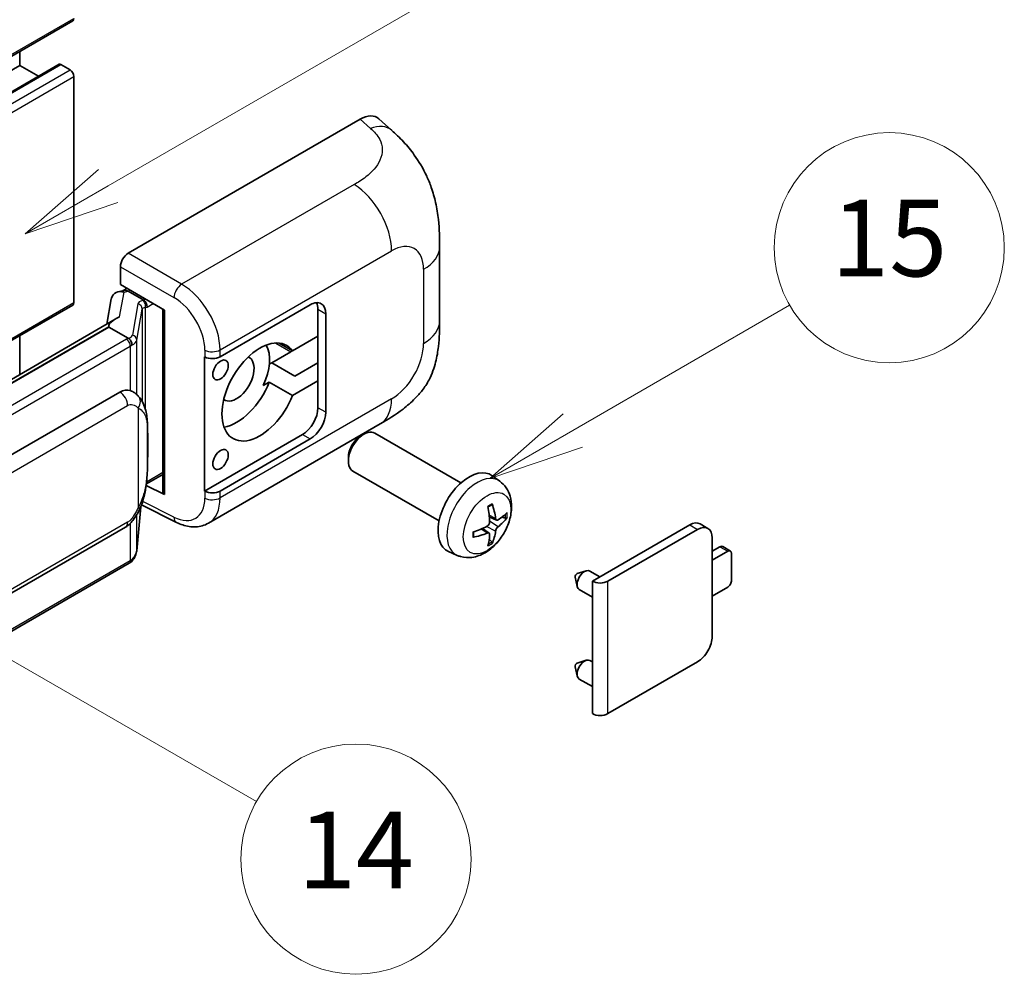
# Model space of a CAD drawing. Units: millimetres. Extents: x 0 to 11995, y -1 to 1544.
# Drawn here: x 517 to 620, y 672 to 771 of the extents above; entities that cross this region are included whole.
import ezdxf

# ---------------------------------------------------------------- set-up
doc = ezdxf.new("R2010")
doc.units = ezdxf.units.MM
doc.layers.add('Symbol (TK)', color=100, linetype='Continuous', lineweight=18, true_color=0x00ff3f)
doc.layers.add('Visible (ISO)', color=7, linetype='Continuous', lineweight=35)
doc.layers.add('Visible Narrow (ISO)', color=7, linetype='Continuous', lineweight=25)
doc.styles.add('Note Text (TK2)', font='MS PGothic.ttf')

# ---------------------------------------------------------------- blocks, each defined once
blk = doc.blocks.new('バルーン1')
at = {"layer": 'Symbol (TK)', "color": 100, "true_color": 0x00ff40}
for p, q in [((143.109, 184.755), (140.944, 186.005)), ((143.359, 185.188), (140.944, 186.005)), ((140.944, 186.005), (142.859, 184.322)), ((143.109, 184.755), (149.925, 180.82))]:
    blk.add_line(p, q, dxfattribs=at)
at = {"layer": 'Symbol (TK)'}
blk.add_circle((152.523, 179.32), 3, dxfattribs=at)
at = {"layer": 'Symbol (TK)', "color": 7, "insert": (152.523, 179.302), "char_height": 2, "attachment_point": 5, "style": 'Note Text (TK2)'}
blk.add_mtext('14', dxfattribs=at)
blk = doc.blocks.new('バルーン9')
at = {"layer": 'Symbol (TK)', "color": 100, "true_color": 0x00ff40}
for p, q in [((146.059, 196.869), (159.023, 204.354)), ((145.809, 197.302), (143.894, 195.619)), ((146.059, 196.869), (143.894, 195.619)), ((143.894, 195.619), (146.309, 196.436))]:
    blk.add_line(p, q, dxfattribs=at)
at = {"layer": 'Symbol (TK)'}
blk.add_circle((161.621, 205.854), 3, dxfattribs=at)
at = {"layer": 'Symbol (TK)', "color": 7, "insert": (161.621, 205.848), "char_height": 2, "attachment_point": 5, "style": 'Note Text (TK2)'}
blk.add_mtext('3', dxfattribs=at)
blk = doc.blocks.new('バルーン16')
at = {"layer": 'Symbol (TK)', "color": 100, "true_color": 0x00ff40}
for p, q in [((158.178, 190.493), (163.833, 193.758)), ((157.928, 190.926), (156.013, 189.243)), ((158.178, 190.493), (156.013, 189.243)), ((156.013, 189.243), (158.428, 190.06))]:
    blk.add_line(p, q, dxfattribs=at)
at = {"layer": 'Symbol (TK)'}
blk.add_circle((166.431, 195.258), 3, dxfattribs=at)
at = {"layer": 'Symbol (TK)', "color": 7, "insert": (166.431, 195.252), "char_height": 2, "attachment_point": 5, "style": 'Note Text (TK2)'}
blk.add_mtext('15', dxfattribs=at)

msp = doc.modelspace()

# ---------------------------------------------------------------- linework, layer by layer
at = {"layer": 'Visible (ISO)'}
for p, q in [((362.7862, 679.217), (522.3903, 771.3644)), ((516.8518, 766.727), (516.8518, 768.1668)), ((357.2477, 674.5796), (516.8518, 766.727)), ((361.3593, 674.6899), (520.9634, 766.8373)), ((518.8121, 765.5953), (516.8518, 766.727)), ((522.1046, 766.2605), (521.1349, 766.8204)), ((522.5087, 741.9989), (522.5087, 765.5606)), ((554.3294, 761.1465), (555.6572, 759.9435)), ((528.165, 747.1308), (552.3803, 761.1115)), ((560.6633, 740.0711), (560.6633, 747.7926)), ((527.3574, 743.8651), (527.3574, 745.732)), ((527.3574, 743.8651), (531.9573, 741.2094)), ((527.0933, 743.1192), (527.7035, 743.2601)), ((527.6314, 743.2435), (528.0328, 743.4752)), ((528.1736, 743.1699), (529.7898, 742.2368)), ((423.9125, 684.8811), (522.3903, 741.7373)), ((526.4096, 742.4005), (525.9364, 739.7478)), ((537.7557, 736.3381), (547.1564, 741.7656)), ((531.7899, 741.306), (531.7899, 722.1937)), ((531.9573, 741.2094), (531.9573, 721.9719)), ((547.9645, 741.299), (547.9645, 738.4996)), ((548.7726, 740.8324), (548.7726, 730.5679)), ((526.8081, 740.2511), (431.3132, 685.1171)), ((526.1533, 739.4374), (433.6072, 686.0059)), ((516.8518, 734.5028), (516.8518, 738.5396)), ((526.1533, 739.4374), (526.1418, 739.4903)), ((528.1595, 738.2791), (526.1533, 739.4374)), ((545.3092, 736.9666), (543.9239, 737.7664)), ((547.9645, 738.4996), (545.3092, 736.9666)), ((547.9645, 733.8339), (547.9645, 738.4996)), ((545.1361, 736.8666), (543.1468, 735.7181)), ((536.139, 736.3378), (536.1682, 736.3221)), ((536.139, 722.3407), (536.139, 736.3378)), ((542.8899, 735.5698), (543.1468, 735.7181)), ((543.1468, 735.7181), (545.5711, 734.3184)), ((545.5711, 734.3184), (547.9645, 735.7002)), ((542.2567, 733.3379), (542.8849, 733.7006)), ((542.8849, 733.7006), (545.3092, 732.3009)), ((545.3092, 732.3009), (547.9645, 733.8339)), ((547.9645, 733.8339), (547.9645, 731.0345)), ((437.3043, 680.6986), (527.3049, 732.6605)), ((528.6565, 732.7037), (528.635, 732.7161)), ((536.5392, 718.9876), (554.4665, 729.3379)), ((552.4095, 728.0678), (552.7567, 728.2682)), ((562.8863, 723.1924), (553.8991, 728.3812)), ((546.3483, 728.2351), (536.139, 722.3407)), ((547.1564, 727.7685), (537.7557, 722.341)), ((551.14, 725.8689), (551.14, 725.4681)), ((560.6005, 719.2335), (551.6134, 724.4222)), ((530.0715, 723.0768), (531.7899, 724.0689)), ((566.9453, 723.3561), (566.1456, 723.9398)), ((531.9573, 721.9719), (530.0418, 722.9286)), ((530.0591, 723.0654), (530.0827, 723.0872)), ((536.1682, 722.325), (536.139, 722.3407)), ((529.0565, 716.1137), (529.4765, 720.6942)), ((529.5592, 720.8971), (533.2084, 719.0746)), ((566.6031, 719.3144), (565.8403, 719.652)), ((567.1592, 719.6177), (567.52, 719.53)), ((437.8757, 666.5983), (527.8763, 718.5601)), ((565.8175, 717.9536), (565.1437, 718.4454)), ((576.5922, 712.9432), (586.7544, 718.8104)), ((578.2085, 712.9432), (587.5625, 718.3438)), ((588.6482, 718.4513), (587.8401, 718.9179)), ((566.0892, 717.0517), (565.8328, 717.3204)), ((589.0979, 717.4573), (589.0979, 707.1928)), ((562.4883, 715.6364), (561.583, 716.0371)), ((589.0979, 716.0576), (589.906, 716.5242)), ((590.7142, 716.0576), (589.0979, 715.1245)), ((590.9999, 716.0859), (590.1918, 716.5525)), ((591.1182, 713.0249), (591.1182, 715.8243)), ((528.2752, 714.8079), (436.0972, 661.5889)), ((575.0168, 713.7313), (575.961, 714.0253)), ((577.3833, 713.3999), (576.3413, 714.0016)), ((574.7988, 713.3537), (575.0163, 712.389)), ((576.5922, 699.1328), (576.5922, 712.9432)), ((576.5922, 711.2833), (575.227, 712.0716)), ((589.0979, 711.3919), (590.7142, 712.325)), ((575.0168, 704.3999), (575.961, 704.6939)), ((576.5922, 704.5253), (576.3413, 704.6702)), ((574.7988, 704.0223), (575.0163, 703.0576)), ((587.5625, 704.5333), (578.2085, 699.1328)), ((576.5922, 701.9519), (575.227, 702.7402))]:
    msp.add_line(p, q, dxfattribs=at)
for centre, major_axis, ratio, start_param, end_param in [((522.1046, 771.8593), (0.2857, -0.4949), 0.57735027, 0, 0.78539816), ((521.1349, 766.5404), (-0.1714, 0.2969), 0.57735027, 5.49778714, 6.28318531), ((522.1046, 765.7939), (-0.2857, 0.4949), 0.57735027, 3.92699082, 5.49778714), ((552.3638, 758.3009), (1.7827, 2.9813), 0.57333637, 6.16912861, 7.08294563), ((528.166, 746.1977), (-0.5714, -0.9897), 0.5780539, 3.9275998, 5.49717816), ((527.5064, 742.0416), (-0.8657, 0.8231), 0.8492429, 5.1814121, 6.75220843), ((528.055, 742.1683), (-0.4215, 1.07), 0.65380937, 5.5951678, 6.18580465), ((522.1046, 742.2321), (0.2857, -0.4949), 0.57735027, 0, 0.78539816), ((527.628, 742.7229), (-1.1275, -0.8138), 0.60953579, 5.67908615, 5.72119938), ((529.7305, 741.736), (0.2108, -0.535), 0.65380937, 0.88277882, 2.45357514), ((547.1564, 739.8993), (1.1429, 1.9795), 0.57735027, 5.49778714, 7.06858347), ((546.3483, 740.3659), (1.1429, 1.9795), 0.57735027, 5.49778714, 5.92181818), ((531.7605, 740.471), (-5.6208, -0.9696), 0.21633748, 5.59704541, 6.29236196), ((541.9036, 732.6675), (-2.8, -4.8497), 0.57735027, 2.89161655, 8.10395773), ((539.4792, 734.0672), (2.4286, 4.2064), 0.57735027, 4.86891222, 5.94241634), ((545.1361, 741.0657), (-2.5714, -4.4538), 0.57735027, 0.78539816, 0.83194551), ((536.9476, 736.8047), (1.1429, 0), 0.57735027, 3.9618974, 5.49778714), ((539.4792, 734.0672), (-1.2857, -2.2269), 0.57735027, 6.23353649, 9.47442678), ((539.4792, 734.0672), (-2.8, -4.8497), 0.57735027, 0.44773235, 1.82077243), ((527.3049, 725.6386), (0.8745, 7.228), 0.40142867, 6.20843387, 6.57591032), ((546.3483, 730.1013), (1.1429, 1.9795), 0.57735027, 3.92699082, 5.49778714), ((547.1564, 729.6348), (1.1429, 1.9795), 0.57735027, 3.92699082, 5.49778714), ((552.7563, 726.4017), (-1.1429, -1.9795), 0.57735027, 3.14159265, 6.28318531), ((552.4092, 726.6021), (-0.8975, -1.5545), 0.57735027, 3.92675802, 5.49801994), ((563.7229, 720.0701), (-2.2857, -3.959), 0.57735027, 3.0796893, 6.34508866), ((529.7305, 723.5398), (0.3404, -0.4623), 0.48800029, 0.05438476, 0.7310134), ((532.3613, 722.2052), (0.5714, 0.0167), 0.55686057, 3.12531633, 3.9107145), ((536.9476, 722.8076), (-1.1429, 0), 0.57735027, 0.82030475, 2.35619449), ((561.098, 721.7092), (2.9332, -6.8231), 0.55353421, 0.95931878, 1.19830308), ((560.8723, 721.5789), (-4.4679, 5.9326), 0.59526289, 3.96282307, 4.20180736), ((560.9794, 721.5171), (-7.4236, -0.2184), 0.49462411, 2.44776077, 2.68674507), ((560.9794, 721.7777), (7.4226, -0.2509), 0.65417299, 5.62601221, 5.86499651), ((586.7544, 717.0374), (1.0857, 1.8805), 0.57735027, 0, 0.78539816), ((560.9909, 721.5238), (-7.3756, -0.8713), 0.55353421, 1.94328958, 2.18227387), ((560.8723, 721.5923), (-3.9286, 6.3027), 0.65417299, 3.55978145, 3.79876575), ((587.5625, 716.5708), (1.0857, 1.8805), 0.57735027, 5.49778714, 7.06858347), ((560.9909, 721.7844), (7.3717, -0.903), 0.59526289, 5.2229706, 5.46195489), ((561.098, 721.7225), (3.5227, -6.5382), 0.49462411, 0.45484759, 0.69383188), ((589.906, 716.0576), (0.2857, 0.4949), 0.57735027, 0, 0.78539816), ((590.7142, 715.591), (0.2857, 0.4949), 0.57735027, 5.49778714, 7.06858347), ((575.7841, 713.0366), (-0.5571, -0.965), 0.57735027, 3.14159265, 6.28318531), ((574.976, 713.5031), (-0.1286, -0.2227), 0.57735027, 3.70058252, 5.72419544), ((577.4004, 713.4098), (-1.1429, 0), 0.57735027, 0.78539816, 2.35619449), ((590.7142, 712.7916), (-0.2857, -0.4949), 0.57735027, 0.78539816, 2.35619449), ((587.5625, 706.3063), (-1.0857, -1.8805), 0.57735027, 0.78539816, 2.35619449), ((575.7841, 703.7052), (-0.5571, -0.965), 0.57735027, 3.14159265, 6.28318531), ((574.976, 704.1717), (-0.1286, -0.2227), 0.57735027, 3.70058252, 5.72419544), ((577.4004, 699.5994), (1.1429, 0), 0.57735027, 3.92699082, 5.49778714)]:
    msp.add_ellipse(centre, major_axis=major_axis, ratio=ratio, start_param=start_param, end_param=end_param, dxfattribs=at)
for centre in [(537.8024, 734.9653), (537.8024, 725.6339)]:
    msp.add_ellipse(centre, major_axis=(0.5714, 0.9897), ratio=0.57735027, dxfattribs=at)
for points, knots in [([(555.6572, 759.9435), (556.0278, 759.6078), (556.4872, 759.1971), (557.2973, 758.3271), (557.6697, 757.8691), (558.4871, 756.7288), (558.9302, 755.9994), (559.4843, 754.8099), (559.647, 754.4117), (559.971, 753.4867), (560.1204, 752.9506), (560.3723, 751.8245), (560.4671, 751.2288), (560.646, 749.6652), (560.6633, 748.6527), (560.6633, 747.7926)], [0, 0, 0, 0, 0.18362486, 0.18362486, 0.36333296, 0.36333296, 0.60386192, 0.60386192, 0.71569796, 0.71569796, 0.86115341, 0.86115341, 1.02941414, 1.02941414, 1.30785701, 1.30785701, 1.30785701, 1.30785701]), ([(560.6633, 740.0711), (560.6633, 739.2399), (560.6488, 738.3139), (560.4756, 736.883), (560.3832, 736.3407), (560.1694, 735.4866), (560.0787, 735.1792), (559.8537, 734.5569), (559.7163, 734.238), (559.3523, 733.5439), (559.107, 733.169), (558.6065, 732.5269), (558.3501, 732.2447), (557.6836, 731.5813), (557.2664, 731.2266), (556.0846, 730.3069), (555.2442, 729.7869), (554.4665, 729.3379)], [0, 0, 0, 0, 0.26907114, 0.26907114, 0.43224894, 0.43224894, 0.52213259, 0.52213259, 0.61371232, 0.61371232, 0.72841245, 0.72841245, 0.83295305, 0.83295305, 0.995563, 0.995563, 1.28301074, 1.28301074, 1.28301074, 1.28301074]), ([(528.5514, 737.5658), (528.5515, 737.5669), (528.5516, 737.568), (528.5579, 737.6322), (528.5537, 737.6995), (528.5241, 737.8385), (528.4982, 737.909), (528.4277, 738.0407), (528.3839, 738.1007), (528.2842, 738.2025), (528.2294, 738.2435), (528.1723, 738.2722)], [-0.0778087689, -0.0778087689, -0.0778087689, -0.0778087689, -0.0774791395, -0.0774791395, -0.0585788033, -0.0585788033, -0.0389062325, -0.0389062325, -0.0193765361, -0.0193765361, 0, 0, 0, 0]), ([(529.2251, 732.2476), (529.1949, 732.2796), (529.1635, 732.3115), (529.0978, 732.3749), (529.0635, 732.4064), (528.9918, 732.4687), (528.9543, 732.4995), (528.8759, 732.5602), (528.8349, 732.59), (528.7488, 732.6481), (528.7038, 732.6764), (528.6565, 732.7037)], [-0.1703054541, -0.1703054541, -0.1703054541, -0.1703054541, -0.1584465752, -0.1584465752, -0.1465876964, -0.1465876964, -0.1347288175, -0.1347288175, -0.1228699387, -0.1228699387, -0.1110110598, -0.1110110598, -0.1110110598, -0.1110110598]), ([(530.2002, 728.6068), (530.1967, 728.8485), (530.1907, 729.0866), (530.1671, 729.5595), (530.1497, 729.7944), (530.093, 730.2664), (530.0541, 730.5033), (529.9351, 730.9881), (529.8555, 731.2361), (529.6168, 731.7418), (529.4561, 732.0026), (529.2251, 732.2476)], [-0.42564821, -0.42564821, -0.42564821, -0.42564821, -0.340518568, -0.340518568, -0.255388926, -0.255388926, -0.170259284, -0.170259284, -0.085129642, -0.085129642, 0, 0, 0, 0]), ([(530.2003, 725.613), (530.2029, 725.8318), (530.2049, 726.0475), (530.208, 726.4716), (530.209, 726.68), (530.2101, 727.0887), (530.2101, 727.2889), (530.209, 727.681), (530.208, 727.8727), (530.2049, 728.2469), (530.2028, 728.4295), (530.2002, 728.6068)], [-0.318622721, -0.318622721, -0.318622721, -0.318622721, -0.254898176, -0.254898176, -0.191173632, -0.191173632, -0.127449088, -0.127449088, -0.063724544, -0.063724544, 0, 0, 0, 0]), ([(529.4352, 720.6006), (529.6035, 720.9733), (529.7191, 721.3379), (529.9011, 722.0516), (529.9656, 722.3991), (530.0653, 723.0792), (530.1002, 723.4127), (530.1517, 724.0666), (530.1683, 724.3869), (530.1908, 725.0122), (530.1968, 725.3172), (530.2003, 725.613)], [-0.425024641, -0.425024641, -0.425024641, -0.425024641, -0.340019712, -0.340019712, -0.255014784, -0.255014784, -0.170009856, -0.170009856, -0.085004928, -0.085004928, 0, 0, 0, 0]), ([(566.9453, 723.3561), (567.2033, 723.1678), (567.4224, 722.9362), (567.7882, 722.4072), (567.9227, 722.1068), (568.1256, 721.4272), (568.1675, 721.0482), (568.1593, 720.2104), (568.0817, 719.7545), (567.8162, 718.8481), (567.6216, 718.3992), (567.1401, 717.5604), (566.8544, 717.1702), (566.1958, 716.4686), (565.8228, 716.157), (564.9954, 715.674), (564.5427, 715.4926), (563.6579, 715.3765), (563.2515, 715.3923), (562.7283, 715.5404), (562.6067, 715.584), (562.4883, 715.6364)], [3.98889417, 3.98889417, 3.98889417, 3.98889417, 4.19385403, 4.19385403, 4.4264439, 4.4264439, 4.7238013, 4.7238013, 5.09906125, 5.09906125, 5.49348614, 5.49348614, 5.8833225, 5.8833225, 6.2775903, 6.2775903, 6.65189618, 6.65189618, 6.92355847, 6.92355847, 7.00668012, 7.00668012, 7.00668012, 7.00668012]), ([(527.8763, 718.5601), (528.0733, 718.6739), (528.2375, 718.8118), (528.5126, 719.0852), (528.6268, 719.2242), (528.8329, 719.502), (528.9232, 719.6397), (529.0884, 719.9123), (529.1636, 720.0481), (529.3037, 720.3187), (529.3685, 720.4534), (529.4311, 720.5914), (529.4332, 720.596), (529.4352, 720.6006)], [-0.170496085, -0.170496085, -0.170496085, -0.170496085, -0.1375677, -0.1375677, -0.103468483, -0.103468483, -0.069369266, -0.069369266, -0.035270049, -0.035270049, -0.001170832, -0.001170832, 0, 0, 0, 0]), ([(565.699, 720.6566), (565.7163, 720.6689), (565.7337, 720.6809), (565.7814, 720.7129), (565.8116, 720.7323), (565.8721, 720.769), (565.9022, 720.7864), (565.9623, 720.8192), (565.9922, 720.8346), (566.0518, 720.8633), (566.0814, 720.8767), (566.1108, 720.889)], [3.028761595, 3.028761595, 3.028761595, 3.028761595, 3.060101394, 3.060101394, 3.114617864, 3.114617864, 3.169134334, 3.169134334, 3.223650804, 3.223650804, 3.278167274, 3.278167274, 3.278167274, 3.278167274]), ([(566.1368, 721.0001), (566.1416, 720.9858), (566.1446, 720.97), (566.1459, 720.9432), (566.1434, 720.9279), (566.1342, 720.9068), (566.1258, 720.8971), (566.1148, 720.8908), (566.1129, 720.8899), (566.1108, 720.889)], [0.0145600729, 0.0145600729, 0.0145600729, 0.0145600729, 0.0187226824, 0.0187226824, 0.0234298311, 0.0234298311, 0.0280690561, 0.0280690561, 0.028985175, 0.028985175, 0.028985175, 0.028985175]), ([(536.5392, 718.9876), (536.338, 718.8714), (536.1222, 718.781), (535.6775, 718.6546), (535.4487, 718.6184), (534.9901, 718.5956), (534.7603, 718.6087), (534.3058, 718.6768), (534.081, 718.7317), (533.6388, 718.8775), (533.4214, 718.9682), (533.2084, 719.0746)], [0.785398163, 0.785398163, 0.785398163, 0.785398163, 0.935496479, 0.935496479, 1.085594795, 1.085594795, 1.23569311, 1.23569311, 1.385791426, 1.385791426, 1.535889742, 1.535889742, 1.535889742, 1.535889742]), ([(565.8743, 719.1217), (565.8758, 719.0799), (565.8701, 719.0322), (565.8429, 718.9379), (565.8215, 718.8911), (565.771, 718.8103), (565.7385, 718.771), (565.6761, 718.7155), (565.6479, 718.6959), (565.62, 718.6811)], [0, 0, 0, 0, 0.0124997785, 0.0124997785, 0.0249995571, 0.0249995571, 0.0375236714, 0.0375236714, 0.0466766062, 0.0466766062, 0.0466766062, 0.0466766062]), ([(566.7557, 719.3368), (566.7258, 719.3178), (566.6934, 719.3058), (566.6327, 719.3021), (566.6045, 719.3106), (566.5587, 719.3425), (566.5383, 719.3682), (566.5131, 719.4257), (566.5056, 719.4539), (566.5014, 719.4837)], [0, 0, 0, 0, 0.0125039067, 0.0125039067, 0.0250078135, 0.0250078135, 0.0375277995, 0.0375277995, 0.0466766392, 0.0466766392, 0.0466766392, 0.0466766392]), ([(567.6957, 719.5765), (567.6887, 719.5669), (567.6779, 719.5571), (567.654, 719.5419), (567.6362, 719.5344), (567.6033, 719.5261), (567.5825, 719.5238), (567.5506, 719.5245), (567.5342, 719.5265), (567.52, 719.53)], [0.0145600729, 0.0145600729, 0.0145600729, 0.0145600729, 0.0187226824, 0.0187226824, 0.0234298311, 0.0234298311, 0.0280690561, 0.0280690561, 0.0318102328, 0.0318102328, 0.0318102328, 0.0318102328]), ([(564.2077, 717.5926), (564.2036, 717.6243), (564.2004, 717.6566), (564.1955, 717.7225), (564.1938, 717.7561), (564.1922, 717.8246), (564.1922, 717.8594), (564.1938, 717.9301), (564.1954, 717.966), (564.1993, 718.0232), (564.201, 718.0443), (564.203, 718.0655)], [1.434221706, 1.434221706, 1.434221706, 1.434221706, 1.488738176, 1.488738176, 1.543254646, 1.543254646, 1.597771116, 1.597771116, 1.652287586, 1.652287586, 1.683627385, 1.683627385, 1.683627385, 1.683627385]), ([(566.5014, 718.1722), (566.5069, 718.21), (566.5186, 718.2541), (566.5533, 718.3442), (566.5762, 718.3901), (566.6257, 718.4714), (566.6555, 718.5123), (566.7096, 718.5726), (566.7332, 718.5949), (566.7557, 718.6128)], [0, 0, 0, 0, 0.0124997785, 0.0124997785, 0.0249995571, 0.0249995571, 0.0375236714, 0.0375236714, 0.0466766062, 0.0466766062, 0.0466766062, 0.0466766062]), ([(564.2076, 717.5927), (564.2079, 717.5904), (564.2081, 717.5883), (564.2081, 717.5756), (564.2039, 717.5635), (564.1902, 717.5449), (564.1783, 717.5352), (564.1544, 717.5228), (564.1392, 717.5176), (564.1244, 717.5146)], [0.0455535579, 0.0455535579, 0.0455535579, 0.0455535579, 0.0464696768, 0.0464696768, 0.0511089018, 0.0511089018, 0.0558160505, 0.0558160505, 0.05997866, 0.05997866, 0.05997866, 0.05997866]), ([(565.62, 717.9571), (565.6569, 717.972), (565.6953, 717.9806), (565.7635, 717.9799), (565.7933, 717.9706), (565.8379, 717.9393), (565.8557, 717.9151), (565.8726, 717.8625), (565.8755, 717.8369), (565.8743, 717.8102)], [0, 0, 0, 0, 0.0125039067, 0.0125039067, 0.0250078135, 0.0250078135, 0.0375277995, 0.0375277995, 0.0466766392, 0.0466766392, 0.0466766392, 0.0466766392]), ([(566.0892, 717.0517), (566.0993, 717.0412), (566.1092, 717.028), (566.1258, 717.0007), (566.1342, 716.9816), (566.1434, 716.9489), (566.1459, 716.9297), (566.1446, 716.9015), (566.1416, 716.8872), (566.1368, 716.8764)], [0.0427285001, 0.0427285001, 0.0427285001, 0.0427285001, 0.0464696768, 0.0464696768, 0.0511089018, 0.0511089018, 0.0558160505, 0.0558160505, 0.05997866, 0.05997866, 0.05997866, 0.05997866]), ([(528.4993, 714.9603), (528.5602, 715.0248), (528.6174, 715.0921), (528.7231, 715.2322), (528.7716, 715.305), (528.8588, 715.4555), (528.8975, 715.5333), (528.9637, 715.693), (528.9912, 715.775), (529.0337, 715.9424), (529.0486, 716.0276), (529.0565, 716.1137)], [-1.489339836, -1.489339836, -1.489339836, -1.489339836, -1.362514136, -1.362514136, -1.235688435, -1.235688435, -1.108862734, -1.108862734, -0.982037034, -0.982037034, -0.855211333, -0.855211333, -0.855211333, -0.855211333]), ([(528.2752, 714.8079), (528.2893, 714.816), (528.3033, 714.8243), (528.331, 714.8412), (528.3447, 714.8497), (528.3719, 714.8671), (528.3854, 714.876), (528.4122, 714.894), (528.4255, 714.9032), (528.4517, 714.9219), (528.4647, 714.9313), (528.4776, 714.941)], [1.570796327, 1.570796327, 1.570796327, 1.570796327, 1.596526194, 1.596526194, 1.622256061, 1.622256061, 1.647985928, 1.647985928, 1.673715795, 1.673715795, 1.699445662, 1.699445662, 1.699445662, 1.699445662]), ([(528.5514, 715.1705), (528.5515, 715.1696), (528.5516, 715.1686), (528.5579, 715.1144), (528.5537, 715.0665), (528.5263, 714.9907), (528.5055, 714.9619), (528.4776, 714.941)], [-0.0003297628, -0.0003297628, -0.0003297628, -0.0003297628, 0, 0, 0.0189079865, 0.0189079865, 0.0357441925, 0.0357441925, 0.0357441925, 0.0357441925])]:
    msp.add_open_spline(points, degree=3, knots=knots, dxfattribs=at)
for points in [[(528.1723, 738.2722), (528.1677, 738.2745), (528.1634, 738.2769), (528.1595, 738.2791)], [(528.3936, 732.8202), (528.4851, 732.7915), (528.5652, 732.7563), (528.6352, 732.7159)]]:
    msp.add_open_spline(points, degree=3, dxfattribs=at)
at = {"layer": 'Visible Narrow (ISO)'}
for p, q in [((362.9046, 679.4785), (522.5087, 771.626)), ((361.5308, 674.6729), (521.1349, 766.8204)), ((362.5005, 674.113), (522.1046, 766.2605)), ((362.9046, 673.4131), (522.5087, 765.5606)), ((552.3803, 761.1115), (553.4398, 760.1516)), ((551.7504, 754.3021), (533.7472, 743.908)), ((533.7472, 743.908), (528.165, 747.1308)), ((537.7557, 737.0566), (555.65, 747.3879)), ((527.3574, 745.732), (532.9396, 742.5091)), ((558.9897, 745.4597), (558.9897, 737.7383)), ((527.2788, 740.4912), (527.7387, 743.0695)), ((527.7387, 743.0695), (528.1736, 743.1699)), ((528.1736, 743.1699), (528.3675, 743.2819)), ((423.7564, 684.9842), (522.5087, 741.9989)), ((529.1825, 741.8562), (528.6036, 738.6106)), ((529.7898, 742.2368), (529.6804, 742.2115)), ((529.9838, 742.3488), (529.7898, 742.2368)), ((530.1346, 741.5027), (530.7919, 741.8822)), ((529.0575, 738.0737), (529.6364, 741.3193)), ((529.6364, 741.3193), (529.6364, 731.6833)), ((529.9684, 741.4643), (530.1346, 741.5027)), ((529.9684, 730.848), (529.9684, 741.4643)), ((547.9645, 741.299), (548.7726, 740.8324)), ((433.4811, 685.9926), (526.1418, 739.4903)), ((527.9895, 738.1647), (435.8115, 684.9457)), ((529.0575, 732.4112), (529.0575, 738.0737)), ((543.5594, 737.7769), (545.1361, 736.8666)), ((436.2156, 684.2458), (528.3936, 737.4648)), ((528.3936, 737.4648), (528.3936, 732.8202)), ((536.1682, 737.0406), (536.1682, 736.3221)), ((537.7557, 736.3381), (537.7557, 737.0566)), ((555.65, 731.9538), (537.7557, 721.6225)), ((438.1124, 679.2989), (528.113, 731.2608)), ((529.2017, 730.997), (529.2017, 720.6043)), ((548.7726, 730.5679), (547.9645, 731.0345)), ((530.1976, 725.5805), (530.1976, 728.544)), ((546.3483, 728.2351), (547.1564, 727.7685)), ((531.7899, 724.2622), (530.1346, 723.3065)), ((530.1346, 723.3065), (530.0811, 723.2571)), ((536.1682, 722.325), (536.1682, 721.6065)), ((537.7557, 721.6225), (537.7557, 722.341)), ((532.9396, 719.6145), (529.6807, 721.2421)), ((529.4743, 720.6893), (529.0575, 716.1429)), ((528.113, 719.0833), (438.1124, 667.1215)), ((529.0575, 716.1429), (529.0575, 719.8629)), ((566.5014, 719.4837), (565.8247, 719.8083)), ((566.7557, 718.6128), (565.8708, 719.208)), ((528.3936, 718.9671), (528.3936, 715.0695)), ((565.62, 717.9571), (565.0005, 718.3807)), ((566.5014, 718.1722), (565.5435, 718.641)), ((586.7544, 718.8104), (587.5625, 718.3438)), ((589.906, 716.5242), (590.7142, 716.0576)), ((528.3936, 715.0695), (436.2156, 661.8505)), ((578.2085, 699.1328), (578.2085, 712.9432))]:
    msp.add_line(p, q, dxfattribs=at)
for centre, major_axis, ratio, start_param, end_param in [((553.3552, 757.4027), (2.302, 2.5408), 0.65672952, 0, 0.91381702), ((551.6094, 749.7207), (-2.8571, 4.9487), 0.57735027, 3.92699082, 5.46288056), ((555.65, 743.5316), (2.3615, 4.0902), 0.57735027, 5.49778714, 7.06858347), ((554.9491, 747.7926), (5.7143, 0), 0.57735027, 5.49778714, 6.28318531), ((533.719, 742.9917), (0.5714, 0.9897), 0.53637355, 0.78600715, 2.3555855), ((533.6022, 739.3243), (-2.98, 4.8771), 0.59324129, 3.91222392, 5.44811366), ((530.8926, 741.5117), (1.7088, -0.3514), 0.39024564, 2.43627197, 3.15185696), ((529.0664, 741.3423), (0.5625, -0.1003), 0.92189307, 0.1475388, 1.52868309), ((529.5643, 741.6976), (0.1286, -0.5568), 0.71890164, 0.98015947, 2.5509558), ((532.8228, 738.8417), (2.4094, -3.8866), 0.59713441, 0.76668294, 2.30257268), ((530.7765, 740.9978), (-1.1388, 0.3265), 0.2955286, 5.58231733, 6.29790232), ((554.9491, 740.0711), (5.7143, 0), 0.57735027, 5.49778714, 6.28318531), ((526.8935, 738.9551), (1.7088, -0.3514), 0.39024564, 5.63445405, 6.29344962), ((528.4875, 738.0967), (0.5625, -0.1003), 0.92189307, 0.1475388, 1.52868309), ((526.7774, 738.8646), (-1.7143, 0), 0.57735027, 2.35619449, 2.5086304), ((527.9895, 737.6981), (0.2857, -0.4949), 0.57735027, 0.78539816, 2.35619449), ((526.7774, 738.398), (2.2857, 0), 0.57735027, 5.49778714, 5.60089302), ((526.7774, 738.4412), (-2.28, 0.3684), 0.43824712, 2.52999888, 3.14247799), ((555.65, 735.8101), (-2.3615, -4.0902), 0.57735027, 0.78539816, 2.35619449), ((536.9476, 737.5232), (1.1429, 0), 0.57735027, 3.9618974, 5.49778714), ((527.3049, 731.7273), (0.5714, -0.9897), 0.57735027, 0.78539816, 2.35619449), ((528.3936, 731.4635), (0.8315, 0.7841), 0.80454456, 4.94896384, 6.28318531), ((551.6094, 734.2866), (2.8571, -4.9487), 0.57735027, 0, 0.78539816), ((529.0575, 728.59), (1.1427, 0.0168), 0.69418244, 6.20397498, 6.28318531), ((529.0575, 725.6265), (1.1428, -0.0135), 0.44716568, 6.21946524, 6.28318531), ((564.5786, 719.576), (2.2328, 3.8673), 0.57735027, 6.22128195, 9.48668132), ((532.8228, 723.4076), (2.4094, -3.8866), 0.59713441, 5.5139785, 7.04986825), ((536.9476, 722.0891), (-1.1429, 0), 0.57735027, 0.82030475, 2.35619449), ((533.6022, 723.8902), (-2.98, 4.8771), 0.59324129, 3.12682576, 3.91222392), ((528.3936, 721.0708), (1.0416, -0.4702), 0.13919307, 5.66073721, 6.28318531), ((565.91, 718.8073), (-1.2728, -2.2045), 0.57735027, 3.80068814, 4.05329349), ((565.91, 718.8073), (1.2728, 2.2045), 0.57735027, 5.37148447, 5.62408982), ((527.3049, 719.5499), (0.5714, -0.9897), 0.57735027, 0, 0.78539816), ((533.719, 720.0971), (-0.5106, -1.0224), 0.5766475, 5.463532, 6.28318531), ((565.8604, 718.836), (-1.1847, -2.0519), 0.57735027, 2.21917009, 2.42536283), ((565.91, 718.8073), (-1.2728, -2.2045), 0.57735027, 5.37148447, 5.62408982), ((565.8604, 718.836), (-1.1847, -2.0519), 0.57735027, 0.71622982, 0.92242257), ((526.7774, 715.9594), (2.2524, 0.5674), 0.68484185, 5.43004551, 6.04252462), ((528.4875, 716.1659), (0.569, -0.0522), 0.66690795, 0, 0.07651115), ((565.91, 718.8073), (1.2728, 2.2045), 0.57735027, 3.80068814, 4.05329349), ((527.9895, 715.3028), (0.2857, -0.4949), 0.57735027, 0, 0.78539816), ((526.7774, 716.0026), (-2.2857, 0), 0.57735027, 2.35619449, 2.45930037)]:
    msp.add_ellipse(centre, major_axis=major_axis, ratio=ratio, start_param=start_param, end_param=end_param, dxfattribs=at)
msp.add_ellipse((565.6058, 718.983), major_axis=(-1.7536, -3.0374), ratio=0.57735027, dxfattribs=at)
for points, knots in [([(553.4398, 760.1516), (553.8021, 759.8233), (554.1888, 759.4488), (554.4235, 758.9972), (554.7527, 758.3639), (554.7645, 757.5841), (554.4267, 756.8343), (554.1327, 756.1817), (553.5868, 755.5718), (552.9749, 755.0969), (552.5627, 754.777), (552.1274, 754.5198), (551.7504, 754.3021)], [0, 0, 0, 0, 0.22498324, 0.22498324, 0.22498324, 0.54043573, 0.54043573, 0.54043573, 0.81501171, 0.81501171, 0.81501171, 1, 1, 1, 1]), ([(528.113, 731.2608), (528.198, 731.3099), (528.2836, 731.3405), (528.5815, 731.3933), (528.7664, 731.3277), (529.0275, 731.1641), (529.1189, 731.0848), (529.2017, 730.997)], [0, 0, 0, 0, 0.031575695, 0.031575695, 0.116947855, 0.116947855, 0.170305454, 0.170305454, 0.170305454, 0.170305454]), ([(529.2017, 730.997), (529.6816, 730.75), (529.8866, 730.4112), (530.1509, 729.5989), (530.1843, 729.1094), (530.1976, 728.544)], [0, 0, 0, 0, 0.2061269, 0.2061269, 0.42564821, 0.42564821, 0.42564821, 0.42564821]), ([(530.1976, 728.544), (530.2043, 728.0853), (530.2075, 727.59), (530.2068, 726.5937), (530.2037, 726.096), (530.1976, 725.5805)], [0, 0, 0, 0, 0.167312443, 0.167312443, 0.318622721, 0.318622721, 0.318622721, 0.318622721]), ([(530.1976, 725.5805), (530.191, 725.19), (530.1786, 724.7832), (530.1193, 723.8638), (530.0664, 723.3465), (529.8891, 722.3693), (529.7759, 721.9091), (529.4968, 721.1644), (529.3669, 720.8799), (529.2017, 720.6043)], [0, 0, 0, 0, 0.109280085, 0.109280085, 0.240591253, 0.240591253, 0.354088722, 0.354088722, 0.425024641, 0.425024641, 0.425024641, 0.425024641]), ([(529.2017, 720.6043), (529.1356, 720.4577), (529.0644, 720.3113), (528.911, 720.0243), (528.8292, 719.884), (528.7395, 719.7483), (528.6367, 719.5926), (528.5235, 719.4428), (528.3099, 719.2222), (528.2109, 719.1398), (528.113, 719.0833)], [0, 0, 0, 0, 0.042624021, 0.042624021, 0.085248042, 0.085248042, 0.085248042, 0.134155965, 0.134155965, 0.170496085, 0.170496085, 0.170496085, 0.170496085])]:
    msp.add_open_spline(points, degree=3, knots=knots, dxfattribs=at)
msp.add_open_spline([(528.6566, 732.7037), (528.5771, 732.7497), (528.4909, 732.7896), (528.3936, 732.8202)], degree=3, dxfattribs=at)

# ---------------------------------------------------------------- block references
at = {"layer": 'Symbol (TK)', "xscale": 4, "yscale": 4, "zscale": 4}
for name in ['バルーン9', 'バルーン16', 'バルーン1']:
    msp.add_blockref(name, (-58.157, -33.3214), dxfattribs=at)

doc.saveas('drawing.dxf')
